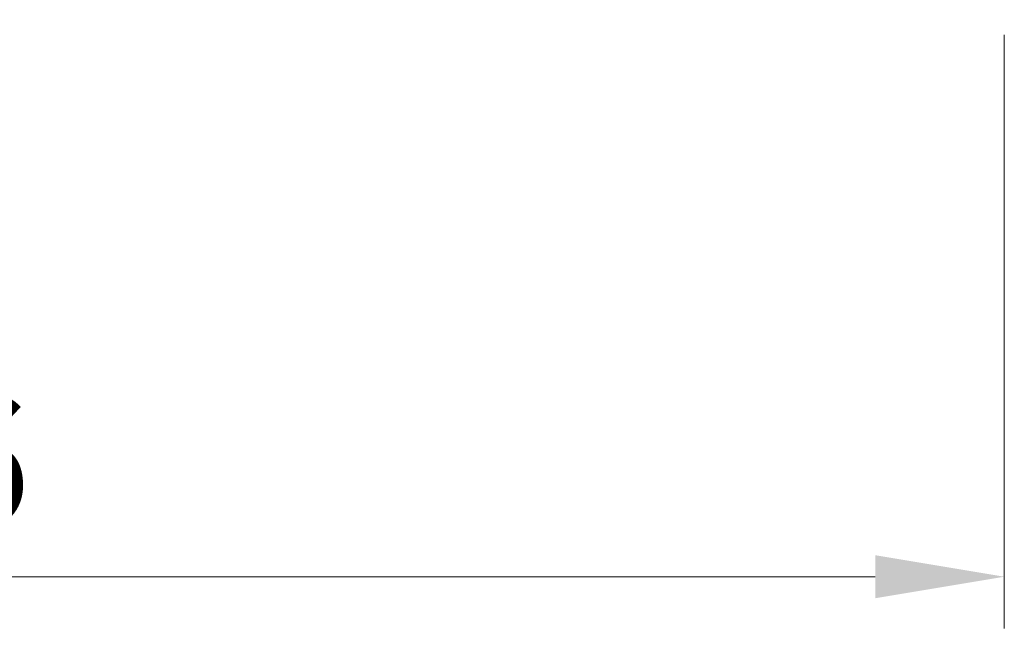
# Model space of a CAD drawing. Units: millimetres. Extents: x 0 to 10422, y 0 to 1826.
# Drawn here: x 2635 to 2759, y 1272 to 1349 of the extents above; entities that cross this region are included whole.
import ezdxf

# ---------------------------------------------------------------- set-up
doc = ezdxf.new("R2010")
doc.units = ezdxf.units.MM
doc.header["$LTSCALE"] = 2.5
doc.layers.get('Defpoints').update_dxf_attribs({"lineweight": 25})
doc.layers.add('Dimension (ISO)', color=7, linetype='Continuous', lineweight=18)
doc.styles.add('Note Text (TK)', font='MS PGothic.ttf')
doc.dimstyles.new('Default - Method 1b (TK)', dxfattribs={"dimscale": 2.5, "dimtxt": 2.5, "dimasz": 2.5, "dimexe": 1, "dimexo": 1.5, "dimgap": 1, "dimtad": 1, "dimrnd": 1e-08, "dimdsep": 46, "dimtxsty": 'Note Text (TK)', "dimcen": 0.09, "dimdle": 5, "dimclrd": 100, "dimclre": 100, "dimclrt": 7, "dimadec": 1, "dimazin": 1, "dimtfac": 1, "dimtmove": 0, "dimatfit": 3, "dimfxl": 1, "dimtolj": 1, "dimlwd": -1, "dimlwe": -1, "dimarcsym": 0})

# ---------------------------------------------------------------- blocks, each defined once
blk = doc.blocks.new('*D38')
at = {"layer": 'Defpoints', "color": 0, "transparency": 16777216}
for p in [(2473.06, 1356.52), (2759.06, 1356.52), (2759.06, 1278.52)]:
    blk.add_point(p, dxfattribs=at)
at = {"layer": 'Dimension (ISO)', "color": 100, "transparency": 16777216}
for p, q in [((2473.06, 1346.77), (2473.06, 1272.02)), ((2759.06, 1346.77), (2759.06, 1272.02)), ((2489.31, 1278.52), (2742.81, 1278.52))]:
    blk.add_line(p, q, dxfattribs=at)
for points in [[(2489.31, 1281.23), (2489.31, 1275.81), (2473.06, 1278.52)], [(2742.81, 1281.23), (2742.81, 1275.81), (2759.06, 1278.52)]]:
    blk.add_solid(points, dxfattribs=at)
at = {"layer": 'Dimension (ISO)', "color": 7, "transparency": 16777216, "insert": (2599.58, 1293.15), "char_height": 16.25, "attachment_point": 4, "style": 'Note Text (TK)'}
blk.add_mtext('\\A1;286', dxfattribs=at)

msp = doc.modelspace()

# ---------------------------------------------------------------- dimensions: what is measured, and where the dimension line sits
at = {"layer": 'Dimension (ISO)', "color": 100, "true_color": 0x00ff3f}
dim = msp.add_linear_dim(base=(2759.0609, 1278.5227), p1=(2473.0609, 1356.5227), p2=(2759.0609, 1356.5227), angle=180, dimstyle='Default - Method 1b (TK)', override={"dimscale": 0, "dimtxt": 16.25, "dimasz": 16.25, "dimexe": 6.5, "dimexo": 9.75, "dimgap": 6.5, "dimdec": 2, "dimcen": 0.585, "dimtol": 0, "dimlim": 0, "dimtp": 0, "dimtm": 0, "dimtdec": 2, "dimtix": 0, "dimtofl": 0, "dimtmove": 0, "dimatfit": 1}, dxfattribs=at)
dim.commit()
dim.dimension.update_dxf_attribs({"geometry": '*D38', "text_midpoint": (2616.0609, 1278.5227), "dimtype": 128})

doc.saveas('drawing.dxf')
